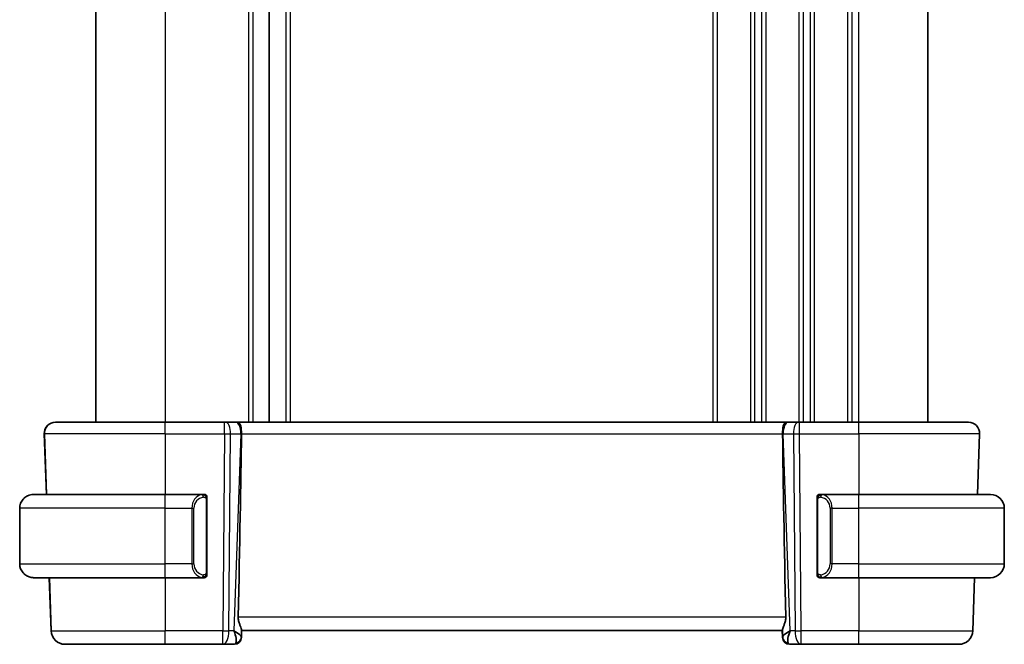
# Model space of a CAD drawing. Units: millimetres. Extents: x 22 to 2994, y 12 to 574.
# Drawn here: x 1088 to 1159, y 345 to 390 of the extents above; entities that cross this region are included whole.
import ezdxf

# ---------------------------------------------------------------- set-up
doc = ezdxf.new("R2010")
doc.units = ezdxf.units.MM
doc.header["$LTSCALE"] = 1.5
doc.layers.add('Visible (ISO)', color=7, linetype='Continuous', lineweight=35)
doc.layers.add('Visible Narrow (ISO)', color=7, linetype='Continuous', lineweight=25)

msp = doc.modelspace()

# ---------------------------------------------------------------- linework, layer by layer
at = {"layer": 'Visible (ISO)'}
for p, q in [((1093.843, 419.2391), (1093.843, 361.2391)), ((1093.8432, 419.2391), (1093.8432, 361.2391)), ((1093.8496, 419.2391), (1093.8496, 361.2391)), ((1106.3431, 419.2391), (1106.3431, 361.2391)), ((1153.843, 419.2391), (1153.843, 361.2391)), ((1090.9217, 361.2391), (1090.9214, 361.2391)), ((1090.9282, 361.2391), (1090.928, 361.2391)), ((1090.9282, 361.2391), (1098.8504, 361.2391)), ((1103.1076, 361.2391), (1098.8504, 361.2391)), ((1103.1076, 361.2391), (1103.197, 361.2391)), ((1103.9353, 361.2391), (1103.197, 361.2391)), ((1103.9353, 361.2391), (1104.0335, 361.2391)), ((1143.6673, 361.2391), (1104.0335, 361.2391)), ((1143.6673, 361.2391), (1143.7655, 361.2391)), ((1144.5038, 361.2391), (1143.7655, 361.2391)), ((1144.5038, 361.2391), (1144.5931, 361.2391)), ((1148.8504, 361.2391), (1144.5931, 361.2391)), ((1148.8504, 361.2391), (1156.7714, 361.2391)), ((1090.2746, 356.0391), (1090.1219, 360.4112)), ((1157.4182, 356.0391), (1157.5709, 360.4112)), ((1090.1736, 359.1182), (1090.2811, 356.0391)), ((1089.3498, 356.0391), (1089.3496, 356.0391)), ((1089.3498, 356.0391), (1098.8505, 356.0391)), ((1101.5541, 356.0391), (1098.8505, 356.0391)), ((1145.8504, 350.2391), (1145.8504, 355.8391)), ((1146.0505, 356.0391), (1146.0504, 356.0391)), ((1148.8505, 356.0391), (1146.1445, 356.0391)), ((1148.8505, 356.0391), (1158.3498, 356.0391)), ((1088.3497, 351.0391), (1088.3497, 355.0391)), ((1101.8505, 350.4134), (1101.8505, 355.6649)), ((1159.3498, 351.0391), (1159.3498, 355.0391)), ((1089.3496, 350.0391), (1089.3498, 350.0391)), ((1098.8505, 350.0391), (1089.3498, 350.0391)), ((1090.618, 346.2042), (1090.4841, 350.0391)), ((1090.4906, 350.0391), (1090.6245, 346.2042)), ((1098.8505, 350.0391), (1101.5565, 350.0391)), ((1146.0504, 350.0391), (1146.0505, 350.0391)), ((1146.147, 350.0391), (1148.8505, 350.0391)), ((1158.3498, 350.0391), (1148.8505, 350.0391)), ((1157.0748, 346.2042), (1157.2087, 350.0391)), ((1104.3277, 345.7928), (1104.3277, 345.7938)), ((1104.3338, 345.7671), (1104.3518, 346.2813)), ((1104.3503, 346.2391), (1143.3503, 346.2391)), ((1143.359, 345.7671), (1143.3425, 346.2391)), ((1143.3676, 345.7217), (1143.3495, 346.2391)), ((1091.6174, 345.2391), (1091.6178, 345.2391)), ((1091.6178, 345.2391), (1091.6239, 345.2391)), ((1091.6239, 345.2391), (1091.6242, 345.2391)), ((1098.8503, 345.2391), (1091.6242, 345.2391)), ((1098.8503, 345.2391), (1102.9905, 345.2391)), ((1102.9905, 345.2391), (1103.8325, 345.2391)), ((1143.8603, 345.2391), (1143.8611, 345.2391)), ((1143.8611, 345.2391), (1143.8673, 345.2391)), ((1143.8673, 345.2391), (1143.8681, 345.2391)), ((1143.8681, 345.2391), (1144.7102, 345.2391)), ((1144.7102, 345.2391), (1148.8503, 345.2391)), ((1156.0754, 345.2391), (1148.8503, 345.2391))]:
    msp.add_line(p, q, dxfattribs=at)
for centre, radius, start, end in [((1090.9214, 360.4391), 0.8, 90, 182), ((1090.928, 360.4391), 0.8, 136, 182), ((1090.928, 360.4391), 0.8, 90, 136), ((1156.7714, 360.4391), 0.8, 358, 90), ((1101.6505, 355.8391), 0.2, 45, 90), ((1101.6505, 355.8391), 0.2, 0, 45), ((1146.0504, 355.8391), 0.2, 89.999856, 179.999856), ((1158.3498, 355.0391), 1, 0, 90), ((1158.3498, 351.0391), 1, 270, 0), ((1101.6505, 350.2391), 0.2, 270, 315), ((1101.6505, 350.2391), 0.2, 315, 0), ((1146.0504, 350.2391), 0.2, 179.999856, 269.999856), ((1091.6174, 346.2391), 1, 182, 270), ((1091.6239, 346.2391), 1, 182.00004, 270), ((1156.0754, 346.2391), 1, 270, 358), ((1103.8325, 345.7391), 0.5, 270, 358), ((1103.8255, 345.7391), 0.5, 353.614203, 353.626999), ((1143.8603, 345.7391), 0.5, 182, 270), ((1143.8673, 345.7391), 0.5, 182.000121, 270)]:
    msp.add_arc(centre, radius, start, end, dxfattribs=at)
for centre, major_axis, ratio, start_param, end_param in [((1101.5688, 295.2412), (2.6201, 74.9881), 0.0133273, 5.4784272, 5.7661517), ((1146.1317, 295.2412), (-2.6197, 74.9881), 0.0133273, 0.5170337, 0.8047581), ((1089.3496, 355.0391), (0, 1), 0.9999425, 0.1332626, 1.5707963), ((1089.3496, 351.0391), (0, 1), 0.9999425, 1.5707963, 3.0083301), ((1101.3502, 350.4391), (0.2, -0.2), 0.0000359, 0.4549768, 0.4550227), ((1103.3497, 346.2391), (0.9809, -0.4854), 0.1649621, 0.0744458, 1.1807698), ((1103.3497, 346.2391), (0.5076, -0.9839), 0.3524631, 0.2496062, 1.356002), ((1143.3154, 347.2391), (0.0349, -1), 0.0000717, 0.2911329, 0.2912084), ((1144.3509, 346.2391), (-0.9809, -0.4854), 0.1649022, 5.1022953, 6.2086911), ((1144.3509, 346.2391), (-0.5076, -0.9839), 0.3523551, 4.9271229, 6.0335187), ((1104.3497, 346.2217), (0.0175, 0.5), 0.0000802, 3.1415955, 3.5710894), ((1143.3431, 346.2217), (-0.0175, 0.5), 0.0000802, 2.7120959, 3.1415899), ((1143.8673, 345.7391), (-0.4997, -0.0175), 0.0294127, 6.2831135, 6.2831853)]:
    msp.add_ellipse(centre, major_axis=major_axis, ratio=ratio, start_param=start_param, end_param=end_param, dxfattribs=at)
for points, knots in [([(1090.928, 361.2391), (1090.9259, 361.2391), (1090.9245, 361.2391), (1090.9235, 361.2391), (1090.9226, 361.2391), (1090.9221, 361.2391), (1090.9219, 361.2391), (1090.9217, 361.2391), (1090.9217, 361.2391), (1090.9217, 361.2391)], [0.87277238, 0.87277238, 0.87277238, 0.87277238, 0.91663774, 0.91663774, 0.91663774, 0.96199307, 0.96199307, 0.96199307, 1, 1, 1, 1]), ([(1104.0335, 361.2391), (1104.0337, 361.2391), (1104.0339, 361.2391), (1104.0555, 361.2391), (1104.076, 361.2371), (1104.1266, 361.2223), (1104.1551, 361.2047), (1104.214, 361.1384), (1104.2415, 361.089), (1104.2975, 360.9375), (1104.311, 360.8452), (1104.3259, 360.7268), (1104.3313, 360.6661), (1104.3388, 360.5405), (1104.3408, 360.4758), (1104.3402, 360.4112)], [-0.093874317, -0.093874317, -0.093874317, -0.093874317, -0.093792655, -0.093792655, -0.085645928, -0.085645928, -0.073177004, -0.073177004, -0.05900821, -0.05900821, -0.038549665, -0.038549665, -0.019396924, -0.019396924, -0.000009051, -0.000009051, -0.000009051, -0.000009051]), ([(1143.3606, 360.4112), (1143.36, 360.4758), (1143.362, 360.5405), (1143.3695, 360.6661), (1143.3749, 360.7268), (1143.3898, 360.8452), (1143.4034, 360.9375), (1143.4593, 361.089), (1143.4868, 361.1385), (1143.5457, 361.2047), (1143.5741, 361.2223), (1143.6247, 361.2371), (1143.6452, 361.2391), (1143.6668, 361.2391), (1143.667, 361.2391), (1143.6673, 361.2391)], [-0.13453134, -0.13453134, -0.13453134, -0.13453134, -0.10671966, -0.10671966, -0.07924528, -0.07924528, -0.0498976, -0.0498976, -0.02957206, -0.02957206, -0.01168458, -0.01168458, 0, 0, 0.00011715, 0.00011715, 0.00011715, 0.00011715]), ([(1090.141, 360.0498), (1090.1391, 360.104), (1090.1374, 360.1543), (1090.1359, 360.1983), (1090.1343, 360.242), (1090.133, 360.2795), (1090.132, 360.3092), (1090.131, 360.3389), (1090.1302, 360.3608), (1090.1297, 360.3764), (1090.1294, 360.3832), (1090.1292, 360.3888), (1090.1291, 360.3934), (1090.1289, 360.3994), (1090.1287, 360.4036), (1090.1286, 360.4064), (1090.1285, 360.4111), (1090.1285, 360.4112), (1090.1285, 360.4112)], [0.5, 0.5, 0.5, 0.5, 0.60033136, 0.60033136, 0.60033136, 0.70011372, 0.70011372, 0.70011372, 0.79983403, 0.79983403, 0.79983403, 0.84287701, 0.84287701, 0.84287701, 0.8998778, 0.8998778, 0.8998778, 1, 1, 1, 1]), ([(1090.1736, 359.1182), (1090.1717, 359.172), (1090.1697, 359.2278), (1090.1676, 359.2885), (1090.1655, 359.3492), (1090.1632, 359.4148), (1090.1609, 359.48), (1090.1586, 359.5453), (1090.1564, 359.6102), (1090.1541, 359.6762), (1090.1521, 359.7338), (1090.15, 359.7922), (1090.1481, 359.8483), (1090.1478, 359.8564), (1090.1475, 359.8645), (1090.1472, 359.8725), (1090.145, 359.9361), (1090.1429, 359.9956), (1090.141, 360.0498)], [0, 0, 0, 0, 0.09994373, 0.09994373, 0.09994373, 0.19990114, 0.19990114, 0.19990114, 0.29983277, 0.29983277, 0.29983277, 0.38706549, 0.38706549, 0.38706549, 0.39970646, 0.39970646, 0.39970646, 0.5, 0.5, 0.5, 0.5]), ([(1104.3402, 360.4112), (1104.3402, 360.4111), (1104.3402, 360.4109), (1104.3402, 360.4107), (1104.3402, 360.4105), (1104.3402, 360.4103)], [0.000009289723, 0.000009289723, 0.000009289723, 0.000009289723, 0.000053563211, 0.000053563211, 0.000071363513, 0.000071363513, 0.000071363513, 0.000071363513]), ([(1143.3606, 360.4103), (1143.3606, 360.4105), (1143.3606, 360.4107), (1143.3606, 360.4109), (1143.3606, 360.4111), (1143.3606, 360.4112)], [0, 0, 0, 0, 0.00005304002, 0.00005304002, 0.0001849746, 0.0001849746, 0.0001849746, 0.0001849746]), ([(1089.2168, 356.0303), (1089.2209, 356.0308), (1089.2343, 356.0326), (1089.2514, 356.0343), (1089.2622, 356.0354), (1089.2743, 356.0364), (1089.2865, 356.0371), (1089.2992, 356.0379), (1089.3118, 356.0385), (1089.3225, 356.0388), (1089.3233, 356.0388), (1089.3241, 356.0388), (1089.3249, 356.0388)], [0, 0, 0, 0, 0.32158276, 0.32158276, 0.32158276, 0.52551233, 0.52551233, 0.52551233, 0.73736223, 0.73736223, 0.73736223, 0.75341071, 0.75341071, 0.75341071, 0.75341071]), ([(1101.5831, 356.0391), (1101.5777, 356.0391), (1101.5728, 356.0391), (1101.5684, 356.0391), (1101.5633, 356.0391), (1101.5591, 356.0392), (1101.5565, 356.0391)], [0.74172688, 0.74172688, 0.74172688, 0.74172688, 0.86054632, 0.86054632, 0.86054632, 1, 1, 1, 1]), ([(1101.6505, 356.0391), (1101.6505, 356.0391), (1101.6494, 356.0391), (1101.6463, 356.0391), (1101.6442, 356.0391), (1101.6415, 356.0391), (1101.6382, 356.0391), (1101.6354, 356.0391), (1101.632, 356.0391), (1101.6281, 356.0391), (1101.6243, 356.0391), (1101.6199, 356.0391), (1101.6151, 356.0391), (1101.6102, 356.0391), (1101.6049, 356.0391), (1101.5997, 356.0391), (1101.594, 356.0391), (1101.5883, 356.0391), (1101.5831, 356.0391)], [0, 0, 0, 0, 0.19035453, 0.19035453, 0.19035453, 0.31386322, 0.31386322, 0.31386322, 0.42140608, 0.42140608, 0.42140608, 0.52396797, 0.52396797, 0.52396797, 0.62813475, 0.62813475, 0.62813475, 0.74172688, 0.74172688, 0.74172688, 0.74172688]), ([(1101.8505, 355.7928), (1101.8505, 355.7987), (1101.8505, 355.8042), (1101.8505, 355.8091), (1101.8505, 355.814), (1101.8505, 355.8184), (1101.8505, 355.8221), (1101.8505, 355.8258), (1101.8505, 355.8288), (1101.8505, 355.8312), (1101.8505, 355.8336), (1101.8505, 355.8353), (1101.8505, 355.8365), (1101.8505, 355.8368), (1101.8505, 355.8371), (1101.8505, 355.8373), (1101.8505, 355.838), (1101.8505, 355.8385), (1101.8505, 355.8388), (1101.8505, 355.8391), (1101.8505, 355.8391), (1101.8505, 355.8391)], [0.5, 0.5, 0.5, 0.5, 0.58502424, 0.58502424, 0.58502424, 0.66947181, 0.66947181, 0.66947181, 0.75324782, 0.75324782, 0.75324782, 0.83626522, 0.83626522, 0.83626522, 0.85443497, 0.85443497, 0.85443497, 0.91835525, 0.91835525, 0.91835525, 1, 1, 1, 1]), ([(1101.8505, 355.6649), (1101.8505, 355.6707), (1101.8505, 355.6765), (1101.8505, 355.6826), (1101.8505, 355.6885), (1101.8505, 355.6947), (1101.8505, 355.7011), (1101.8505, 355.7074), (1101.8505, 355.714), (1101.8505, 355.7205), (1101.8505, 355.7271), (1101.8505, 355.7337), (1101.8505, 355.7401), (1101.8505, 355.7466), (1101.8505, 355.753), (1101.8505, 355.7591), (1101.8505, 355.7653), (1101.8505, 355.7712), (1101.8505, 355.7768), (1101.8505, 355.7825), (1101.8505, 355.7879), (1101.8505, 355.7928)], [0, 0, 0, 0, 0.07187067, 0.07187067, 0.07187067, 0.14250295, 0.14250295, 0.14250295, 0.21256871, 0.21256871, 0.21256871, 0.28268769, 0.28268769, 0.28268769, 0.35348445, 0.35348445, 0.35348445, 0.42564648, 0.42564648, 0.42564648, 0.5, 0.5, 0.5, 0.5]), ([(1146.1179, 356.0391), (1146.1117, 356.0391), (1146.1049, 356.0391), (1146.0981, 356.0391), (1146.0919, 356.0391), (1146.0857, 356.0391), (1146.0804, 356.0391), (1146.0749, 356.0391), (1146.0704, 356.0391), (1146.0665, 356.0391), (1146.0622, 356.0391), (1146.0589, 356.0391), (1146.0562, 356.0391), (1146.052, 356.0391), (1146.0505, 356.0391), (1146.0505, 356.0391)], [0.25827312, 0.25827312, 0.25827312, 0.25827312, 0.39314391, 0.39314391, 0.39314391, 0.51690147, 0.51690147, 0.51690147, 0.64201572, 0.64201572, 0.64201572, 0.78266988, 0.78266988, 0.78266988, 1, 1, 1, 1]), ([(1146.1445, 356.0391), (1146.1431, 356.0391), (1146.1411, 356.0391), (1146.1387, 356.0391), (1146.1333, 356.0391), (1146.1261, 356.0391), (1146.1179, 356.0391)], [0.00000016, 0.00000016, 0.00000016, 0.00000016, 0.07789573, 0.07789573, 0.07789573, 0.25827312, 0.25827312, 0.25827312, 0.25827312]), ([(1089.3496, 350.0391), (1089.3483, 350.0391), (1089.3461, 350.0391), (1089.3433, 350.0391), (1089.3372, 350.0392), (1089.328, 350.0393), (1089.3173, 350.0397), (1089.3094, 350.0399), (1089.3006, 350.0403), (1089.2916, 350.0408), (1089.2832, 350.0413), (1089.2746, 350.0419), (1089.2664, 350.0426), (1089.2574, 350.0434), (1089.2489, 350.0442), (1089.2414, 350.045), (1089.2292, 350.0463), (1089.22, 350.0476), (1089.2168, 350.048)], [0.00000014, 0.00000014, 0.00000014, 0.00000014, 0.09424462, 0.09424462, 0.09424462, 0.29608497, 0.29608497, 0.29608497, 0.44613462, 0.44613462, 0.44613462, 0.58843853, 0.58843853, 0.58843853, 0.74422937, 0.74422937, 0.74422937, 1, 1, 1, 1]), ([(1101.5565, 350.0392), (1101.5579, 350.0391), (1101.5599, 350.0391), (1101.5623, 350.0391), (1101.5677, 350.0391), (1101.5749, 350.0391), (1101.5831, 350.0391)], [0.00000016, 0.00000016, 0.00000016, 0.00000016, 0.07789573, 0.07789573, 0.07789573, 0.25827312, 0.25827312, 0.25827312, 0.25827312]), ([(1101.5831, 350.0391), (1101.5893, 350.0391), (1101.5961, 350.0391), (1101.6029, 350.0391), (1101.6091, 350.0391), (1101.6153, 350.0391), (1101.6206, 350.0391), (1101.6261, 350.0391), (1101.6306, 350.0391), (1101.6344, 350.0391), (1101.6387, 350.0391), (1101.6421, 350.0391), (1101.6448, 350.0391), (1101.649, 350.0391), (1101.6505, 350.0391), (1101.6505, 350.0391)], [0.25827312, 0.25827312, 0.25827312, 0.25827312, 0.39314391, 0.39314391, 0.39314391, 0.51690147, 0.51690147, 0.51690147, 0.64201572, 0.64201572, 0.64201572, 0.78266988, 0.78266988, 0.78266988, 1, 1, 1, 1]), ([(1101.8505, 350.2851), (1101.8505, 350.2969), (1101.8505, 350.3109), (1101.8505, 350.3256), (1101.8505, 350.34), (1101.8505, 350.3552), (1101.8505, 350.3703), (1101.8505, 350.3721), (1101.8505, 350.3738), (1101.8505, 350.3756), (1101.8505, 350.3887), (1101.8505, 350.4014), (1101.8505, 350.4134)], [0.5, 0.5, 0.5, 0.5, 0.6699894, 0.6699894, 0.6699894, 0.83656608, 0.83656608, 0.83656608, 0.85622576, 0.85622576, 0.85622576, 1, 1, 1, 1]), ([(1101.8505, 350.2391), (1101.8505, 350.2391), (1101.8505, 350.2392), (1101.8505, 350.2398), (1101.8505, 350.2404), (1101.8505, 350.2416), (1101.8505, 350.2436), (1101.8505, 350.2456), (1101.8505, 350.2485), (1101.8505, 350.2522), (1101.8505, 350.256), (1101.8505, 350.2606), (1101.8505, 350.266), (1101.8505, 350.2717), (1101.8505, 350.2781), (1101.8505, 350.2851)], [0, 0, 0, 0, 0.10026775, 0.10026775, 0.10026775, 0.19847065, 0.19847065, 0.19847065, 0.29651622, 0.29651622, 0.29651622, 0.39628078, 0.39628078, 0.39628078, 0.5, 0.5, 0.5, 0.5]), ([(1146.0505, 350.0391), (1146.0505, 350.0391), (1146.0516, 350.0391), (1146.0547, 350.0391), (1146.0568, 350.0391), (1146.0595, 350.0391), (1146.0628, 350.0391), (1146.0656, 350.0391), (1146.069, 350.0391), (1146.0729, 350.0391), (1146.0767, 350.0391), (1146.0811, 350.0391), (1146.0859, 350.0391), (1146.0908, 350.0391), (1146.0961, 350.0391), (1146.1013, 350.0391), (1146.107, 350.0391), (1146.1127, 350.0391), (1146.1179, 350.0391)], [0, 0, 0, 0, 0.19035453, 0.19035453, 0.19035453, 0.31386322, 0.31386322, 0.31386322, 0.42140608, 0.42140608, 0.42140608, 0.52396797, 0.52396797, 0.52396797, 0.62813475, 0.62813475, 0.62813475, 0.74172688, 0.74172688, 0.74172688, 0.74172688]), ([(1146.1179, 350.0391), (1146.1233, 350.0391), (1146.1282, 350.0391), (1146.1326, 350.0391), (1146.1377, 350.0391), (1146.1419, 350.0391), (1146.1445, 350.0391)], [0.74172688, 0.74172688, 0.74172688, 0.74172688, 0.86054632, 0.86054632, 0.86054632, 1, 1, 1, 1]), ([(1104.3518, 346.2813), (1104.352, 346.2901), (1104.3512, 346.2999), (1104.3431, 346.3467), (1104.3247, 346.3984), (1104.2738, 346.5251), (1104.2418, 346.6001), (1104.185, 346.7503), (1104.155, 346.8378), (1104.1142, 347.0201), (1104.1036, 347.1146), (1104.1054, 347.2042)], [0.15343999, 0.15343999, 0.15343999, 0.15343999, 0.16224471, 0.16224471, 0.19125104, 0.19125104, 0.22025738, 0.22025738, 0.24835868, 0.24835868, 0.27513044, 0.27513044, 0.27513044, 0.27513044]), ([(1143.5953, 347.2042), (1143.5972, 347.114), (1143.5865, 347.019), (1143.5452, 346.8359), (1143.515, 346.748), (1143.4581, 346.5981), (1143.4263, 346.5237), (1143.3758, 346.3979), (1143.3576, 346.3465), (1143.3495, 346.2999), (1143.3486, 346.2901), (1143.3489, 346.2812)], [-0.27514088, -0.27514088, -0.27514088, -0.27514088, -0.24821122, -0.24821122, -0.21995199, -0.21995199, -0.19110292, -0.19110292, -0.16225385, -0.16225385, -0.15344459, -0.15344459, -0.15344459, -0.15344459])]:
    msp.add_open_spline(points, degree=3, knots=knots, dxfattribs=at)
msp.add_open_spline([(1090.1378, 360.1438), (1090.1348, 360.1142), (1090.1337, 360.083), (1090.1348, 360.0503)], degree=3, dxfattribs=at)
at = {"layer": 'Visible Narrow (ISO)'}
for p, q in [((1093.843, 419.2391), (1093.843, 361.2391)), ((1093.8498, 419.2391), (1093.8498, 361.2391)), ((1098.8502, 419.2391), (1098.8502, 361.2391)), ((1104.8502, 419.2391), (1104.8502, 361.2391)), ((1105.1502, 419.2391), (1105.1502, 361.2391)), ((1107.543, 419.2391), (1107.543, 361.2391)), ((1107.843, 419.2391), (1107.843, 361.2391)), ((1138.343, 419.2391), (1138.343, 361.2391)), ((1138.643, 419.2391), (1138.643, 361.2391)), ((1141.043, 419.2391), (1141.043, 361.2391)), ((1141.343, 419.2391), (1141.343, 361.2391)), ((1141.843, 419.2391), (1141.843, 361.2391)), ((1142.143, 419.2391), (1142.143, 361.2391)), ((1144.543, 419.2391), (1144.543, 361.2391)), ((1144.843, 419.2391), (1144.843, 361.2391)), ((1145.343, 419.2391), (1145.343, 361.2391)), ((1145.643, 419.2391), (1145.643, 361.2391)), ((1148.043, 419.2391), (1148.043, 361.2391)), ((1148.343, 419.2391), (1148.343, 361.2391)), ((1148.843, 419.2391), (1148.843, 361.2391)), ((1090.1219, 360.4112), (1090.1222, 360.4112)), ((1090.1219, 360.4112), (1090.2746, 356.0391)), ((1090.1285, 360.4112), (1090.1287, 360.4112)), ((1098.8505, 360.4112), (1090.1287, 360.4112)), ((1090.1287, 360.4112), (1090.2814, 356.0391)), ((1098.8505, 360.4112), (1098.8504, 356.0391)), ((1098.8505, 360.4112), (1103.1077, 360.4112)), ((1103.1077, 360.4112), (1102.9905, 346.2042)), ((1103.4375, 346.2042), (1103.5546, 360.4112)), ((1103.5546, 360.4112), (1104.2929, 360.4112)), ((1104.2929, 360.4112), (1103.7967, 346.2042)), ((1104.3402, 360.4112), (1143.3606, 360.4112)), ((1143.408, 360.4112), (1144.1463, 360.4112)), ((1143.9041, 346.2042), (1143.408, 360.4112)), ((1144.1463, 360.4112), (1144.2633, 346.2042)), ((1144.5932, 360.4112), (1148.8505, 360.4112)), ((1144.7103, 346.2042), (1144.5932, 360.4112)), ((1148.8505, 360.4112), (1148.8504, 356.0391)), ((1157.5709, 360.4112), (1148.8505, 360.4112)), ((1090.1674, 359.1182), (1090.2749, 356.0391)), ((1090.2811, 356.0391), (1090.1736, 359.1182)), ((1145.8504, 355.8391), (1145.8505, 355.8391)), ((1088.3497, 351.0391), (1088.3497, 355.0391)), ((1088.3497, 355.0391), (1088.3498, 355.0391)), ((1088.3498, 351.0391), (1088.3498, 355.0391)), ((1098.8506, 355.0391), (1088.3498, 355.0391)), ((1098.8506, 355.0391), (1100.7677, 355.0391)), ((1098.8506, 351.0391), (1098.8506, 355.0391)), ((1100.7677, 355.0391), (1100.9092, 355.0391)), ((1100.7677, 355.0391), (1100.7677, 351.0391)), ((1100.9092, 351.0391), (1100.9092, 355.0391)), ((1101.7919, 355.6649), (1101.8353, 355.6649)), ((1101.7919, 355.6649), (1101.7919, 350.4134)), ((1101.8353, 355.6649), (1101.8505, 355.6649)), ((1145.8505, 355.6649), (1145.8657, 355.6649)), ((1145.8505, 355.6649), (1145.8505, 350.4134)), ((1145.8657, 355.6649), (1145.9091, 355.6649)), ((1145.9091, 350.4134), (1145.9091, 355.6649)), ((1146.9334, 355.0391), (1146.792, 355.0391)), ((1146.792, 355.0391), (1146.792, 351.0391)), ((1146.9334, 351.0391), (1146.9334, 355.0391)), ((1146.9334, 355.0391), (1148.8506, 355.0391)), ((1148.8506, 351.0391), (1148.8506, 355.0391)), ((1159.3498, 355.0391), (1148.8506, 355.0391)), ((1088.3498, 351.0391), (1088.3497, 351.0391)), ((1088.3498, 351.0391), (1098.8506, 351.0391)), ((1100.7677, 351.0391), (1098.8506, 351.0391)), ((1100.7677, 351.0391), (1100.9092, 351.0391)), ((1146.9334, 351.0391), (1146.792, 351.0391)), ((1148.8506, 351.0391), (1146.9334, 351.0391)), ((1148.8506, 351.0391), (1159.3498, 351.0391)), ((1090.4841, 350.0391), (1090.618, 346.2042)), ((1090.4844, 350.0391), (1090.6184, 346.2042)), ((1090.6245, 346.2042), (1090.4906, 350.0391)), ((1090.4909, 350.0391), (1090.6249, 346.2042)), ((1098.8504, 350.0391), (1098.8504, 346.2042)), ((1101.8353, 350.4134), (1101.7919, 350.4134)), ((1101.8505, 350.4134), (1101.8353, 350.4134)), ((1145.8505, 350.2391), (1145.8504, 350.2391)), ((1145.8657, 350.4134), (1145.8505, 350.4134)), ((1145.9091, 350.4134), (1145.8657, 350.4134)), ((1148.8504, 350.0391), (1148.8504, 346.2042)), ((1143.5953, 347.2042), (1104.1054, 347.2042)), ((1090.6184, 346.2042), (1090.618, 346.2042)), ((1090.6249, 346.2042), (1090.6245, 346.2042)), ((1090.6249, 346.2042), (1098.8504, 346.2042)), ((1102.9905, 346.2042), (1098.8504, 346.2042)), ((1103.7967, 346.2042), (1103.4375, 346.2042)), ((1103.9241, 346.1275), (1103.9241, 346.1272)), ((1143.359, 345.7671), (1143.3425, 346.2391)), ((1143.3433, 346.2391), (1143.3614, 345.7217)), ((1143.3489, 346.2812), (1143.3668, 345.7671)), ((1143.7629, 346.1184), (1143.7629, 346.1188)), ((1144.2633, 346.2042), (1143.9041, 346.2042)), ((1148.8504, 346.2042), (1144.7103, 346.2042)), ((1148.8504, 346.2042), (1157.0748, 346.2042)), ((1143.3614, 345.7217), (1143.3606, 345.7217)), ((1143.3684, 345.7217), (1143.3676, 345.7217))]:
    msp.add_line(p, q, dxfattribs=at)
for centre, radius, start, end in [((1090.9214, 360.4391), 0.8, 90, 182), ((1090.9217, 360.4391), 0.8, 136, 182), ((1090.9282, 360.4391), 0.8, 90, 182), ((1090.9217, 360.4391), 0.8, 90, 136), ((1089.3498, 355.0391), 1, 90, 180), ((1146.0505, 355.8391), 0.2, 135, 180), ((1146.0505, 355.8391), 0.2, 90, 135), ((1089.3498, 351.0391), 1, 180, 270), ((1146.0505, 350.2391), 0.2, 180, 225), ((1146.0505, 350.2391), 0.2, 225, 270), ((1091.6174, 346.2391), 1, 182, 270), ((1091.6178, 346.2391), 1, 182, 270), ((1091.6239, 346.2391), 1, 182, 270), ((1091.6242, 346.2391), 1, 182, 270), ((1143.8611, 345.7391), 0.5, 182, 270), ((1143.8673, 345.7391), 0.5, 182, 270), ((1143.8681, 345.7391), 0.5, 182, 270)]:
    msp.add_arc(centre, radius, start, end, dxfattribs=at)
for centre, major_axis, ratio, start_param, end_param in [((1098.8504, 360.4391), (0, 0.8), 0.0000718, 4.6774824, 6.2831853), ((1103.1076, 360.4391), (0, 0.8), 0.0000718, 4.6774824, 6.2831853), ((1103.197, 360.4391), (0, 0.8), 0.4472778, 4.6774824, 6.2831853), ((1103.9353, 360.4391), (0, 0.8), 0.4472778, 4.6774824, 6.2831853), ((1143.7655, 360.4391), (0, 0.8), 0.4471494, 0, 1.6057029), ((1144.5038, 360.4391), (0, 0.8), 0.4471494, 0, 1.6057029), ((1144.5931, 360.4391), (0, 0.8), 0.0000718, 4.6774845, 6.2831896), ((1148.8504, 360.4391), (0, 0.8), 0.0000718, 4.6774824, 6.2831853), ((1103.1076, 360.4391), (1, -0.0066), 0.0279181, 4.7127025, 5.1760625), ((1103.8456, 360.4391), (0.9996, -0.0279), 0.0172484, 5.1767408, 5.2305429), ((1143.8551, 360.4391), (0.9996, 0.0279), 0.0172524, 4.1943787, 4.2481808), ((1144.5932, 360.4391), (1, 0.0066), 0.027919, 4.2488592, 4.7122192), ((1091.1668, 359.1531), (-0.9994, -0.0349), 0.0096687, 0.0000718, 0.1109085), ((1098.8505, 355.0391), (0, 1), 0.0000718, 4.712389, 6.2831853), ((1101.5677, 355.0391), (0, -1), 0.7999282, 3.2748552, 4.712389), ((1101.7091, 355.0391), (0, 0.8), 0.9999282, 0.1332626, 1.5707963), ((1101.4614, 355.832), (-0.0266, 0.1982), 0.7040017, 5.3566373, 6.0949899), ((1101.4614, 355.832), (-0.0266, 0.1982), 0.7040017, 4.6182846, 5.3566373), ((1146.2397, 355.832), (-0.0266, -0.1982), 0.7039006, 4.0681138, 4.8064665), ((1145.9919, 355.0391), (0.8001, 0), 0.9999282, 0, 1.4375338), ((1146.2397, 355.832), (0.0266, 0.1982), 0.7039006, 0.1881685, 0.9265212), ((1146.1333, 355.0391), (0, 1), 0.8000718, 4.712389, 6.1499228), ((1148.8505, 355.0391), (0, 1), 0.0000718, 4.712389, 6.2831853), ((1098.8505, 351.0391), (0, -1), 0.0000718, 0.0000004, 1.5707965), ((1101.5677, 351.0391), (0, -1), 0.7999282, 4.712389, 6.1499228), ((1101.7091, 351.0391), (0, 0.8), 0.9999282, 1.5707963, 3.0083301), ((1145.9919, 351.0391), (0.8001, 0), 0.9999282, 4.8456515, 6.2831853), ((1146.1333, 351.0391), (0, 1), 0.8000718, 3.2748552, 4.712389), ((1148.8505, 351.0391), (0, -1), 0.0000718, 0.0000004, 1.5707965), ((1101.4614, 350.2462), (-0.0266, -0.1982), 0.7040017, 0.1881954, 0.9265481), ((1101.4614, 350.2462), (0.0266, 0.1982), 0.7040017, 4.0681407, 4.8064934), ((1146.2397, 350.2462), (0.0266, -0.1982), 0.7039006, 4.6183114, 5.3566641), ((1146.2397, 350.2462), (0.0266, -0.1982), 0.7039006, 5.3566641, 6.0950168), ((1091.6178, 346.2391), (-0.9994, -0.0349), 0.0096687, 0.0000718, 0.1110737), ((1098.8503, 346.2391), (0, -1), 0.0000718, 0, 1.5358897), ((1102.9905, 346.2391), (-1, 0.0082), 0.0348977, 1.5711559, 2.0345159), ((1102.9905, 346.2391), (0, -1), 0.0000718, 0, 1.5358897), ((1102.9905, 346.2391), (0, -1), 0.4472778, 0, 1.5358897), ((1144.7102, 346.2391), (1, 0.0082), 0.0348989, 4.2488132, 4.7121732), ((1144.7102, 346.2391), (0, -1), 0.4471494, 4.7472956, 6.2831853), ((1144.7102, 346.2391), (0, -1), 0.0000718, 0.0000034, 1.5358915), ((1148.8503, 346.2391), (0, -1), 0.0000718, 0, 1.5358897), ((1091.6178, 346.2391), (0, -1), 0.857456, 6.2399169, 6.2831853), ((1103.85, 346.2391), (-0.0184, -1), 0.2236073, 0.0041097, 0.4336036), ((1103.8342, 345.7845), (0.4997, -0.0175), 0.9243209, 4.9321788, 6.2833734), ((1143.8611, 345.7391), (-0.4997, -0.0174), 0.0294177, 0.0000718, 0.1582836), ((1143.8665, 345.7845), (-0.4997, -0.0174), 0.9243228, 0.0001881, 1.3513827), ((1143.3509, 346.2217), (0.0175, -0.5), 0.0000802, 6.2831825, 6.7126764), ((1143.861, 345.7391), (-0.4997, -0.0174), 0.029418, 0.1986737, 0.1987225), ((1143.8506, 346.2391), (-0.0184, 1), 0.2234628, 2.7079917, 3.1374856), ((1143.8611, 345.7391), (0, -0.5), 0.1688237, 6.2657696, 6.2662801), ((1143.8611, 345.7391), (0, -0.5), 0.1688237, 6.2681464, 6.2831853)]:
    msp.add_ellipse(centre, major_axis=major_axis, ratio=ratio, start_param=start_param, end_param=end_param, dxfattribs=at)
for points in [[(1090.3474, 360.9895), (1090.3461, 360.9943), (1090.3462, 360.9949), (1090.3462, 360.9949)], [(1101.7761, 355.9413), (1101.7701, 355.9452), (1101.7576, 355.9522), (1101.7356, 355.9614), (1101.7086, 355.9684), (1101.6754, 355.9735), (1101.6356, 355.9756), (1101.5941, 355.9729), (1101.5699, 355.9684), (1101.557, 355.9661)], [(1101.7761, 355.9413), (1101.7635, 355.959), (1101.7355, 355.9884), (1101.6637, 356.0269), (1101.6079, 356.0391), (1101.5831, 356.0391)], [(1101.7761, 355.9413), (1101.7748, 355.9327), (1101.7722, 355.9135), (1101.7611, 355.863), (1101.7473, 355.822), (1101.7384, 355.8032)], [(1101.7761, 355.9413), (1101.7767, 355.9456), (1101.7778, 355.9535), (1101.7797, 355.9635), (1101.782, 355.9719), (1101.785, 355.9781), (1101.7891, 355.981), (1101.7919, 355.9806), (1101.7919, 355.9806)], [(1101.7761, 355.9413), (1101.7815, 355.9337), (1101.7915, 355.9175), (1101.8048, 355.889), (1101.8164, 355.8544), (1101.826, 355.8118), (1101.8328, 355.7614), (1101.8356, 355.7102), (1101.8353, 355.6806), (1101.8353, 355.6649)], [(1101.7761, 355.9413), (1101.7899, 355.9322), (1101.8134, 355.9117), (1101.8427, 355.8567), (1101.8505, 355.8124), (1101.8505, 355.7928)], [(1145.9248, 355.9414), (1145.9109, 355.9324), (1145.8875, 355.9119), (1145.8583, 355.8571), (1145.8505, 355.8128), (1145.8505, 355.7932)], [(1145.9248, 355.9414), (1145.9121, 355.9237), (1145.8911, 355.8845), (1145.867, 355.7812), (1145.8657, 355.7015), (1145.8657, 355.6649)], [(1145.9248, 355.9414), (1145.9241, 355.9466), (1145.9228, 355.9559), (1145.9204, 355.9672), (1145.9174, 355.9761), (1145.9128, 355.981), (1145.9091, 355.9806), (1145.9091, 355.9806)], [(1145.9248, 355.9414), (1145.9374, 355.9591), (1145.9657, 355.9885), (1146.0373, 356.0269), (1146.0931, 356.0391), (1146.1179, 356.0391)], [(1145.9248, 355.9414), (1145.9331, 355.9468), (1145.9511, 355.9565), (1145.9857, 355.9677), (1146.0319, 355.9749), (1146.091, 355.9754), (1146.126, 355.9693), (1146.1441, 355.9661)], [(1145.9248, 355.9414), (1145.926, 355.9328), (1145.9286, 355.9134), (1145.9395, 355.863), (1145.9533, 355.822), (1145.9622, 355.8032)], [(1101.7762, 350.1369), (1101.7679, 350.1314), (1101.7499, 350.1218), (1101.7153, 350.1106), (1101.6691, 350.1034), (1101.6101, 350.1029), (1101.575, 350.1089), (1101.557, 350.1122)], [(1101.7762, 350.1369), (1101.7636, 350.1192), (1101.7353, 350.0897), (1101.6637, 350.0514), (1101.6079, 350.0391), (1101.5831, 350.0391)], [(1101.7762, 350.1369), (1101.775, 350.1455), (1101.7724, 350.1649), (1101.7615, 350.2153), (1101.7478, 350.2563), (1101.7388, 350.2751)], [(1101.7762, 350.1369), (1101.7889, 350.1545), (1101.8099, 350.1938), (1101.834, 350.297), (1101.8353, 350.3768), (1101.8353, 350.4134)], [(1101.7762, 350.1369), (1101.7901, 350.1459), (1101.8135, 350.1664), (1101.8427, 350.2211), (1101.8505, 350.2655), (1101.8505, 350.2851)], [(1101.7762, 350.1369), (1101.777, 350.1317), (1101.7782, 350.1224), (1101.7806, 350.1111), (1101.7836, 350.1022), (1101.7882, 350.0972), (1101.7919, 350.0977), (1101.7919, 350.0977)], [(1145.9249, 350.137), (1145.9111, 350.146), (1145.8876, 350.1666), (1145.8583, 350.2215), (1145.8505, 350.2659), (1145.8505, 350.2855)], [(1145.9249, 350.137), (1145.9195, 350.1446), (1145.9095, 350.1607), (1145.8962, 350.1893), (1145.8847, 350.2239), (1145.875, 350.2665), (1145.8682, 350.3169), (1145.8655, 350.368), (1145.8657, 350.3977), (1145.8657, 350.4134)], [(1145.9249, 350.137), (1145.9243, 350.1327), (1145.9232, 350.1248), (1145.9213, 350.1147), (1145.919, 350.1064), (1145.916, 350.1001), (1145.9118, 350.0973), (1145.9091, 350.0977), (1145.9091, 350.0977)], [(1145.9249, 350.137), (1145.9262, 350.1456), (1145.9289, 350.1648), (1145.9399, 350.2152), (1145.9537, 350.2563), (1145.9627, 350.275)], [(1145.9249, 350.137), (1145.9309, 350.1331), (1145.9435, 350.126), (1145.9654, 350.1168), (1145.9925, 350.1099), (1146.0256, 350.1048), (1146.0654, 350.1027), (1146.107, 350.1054), (1146.1312, 350.1099), (1146.1441, 350.1122)], [(1145.9249, 350.137), (1145.9375, 350.1193), (1145.9656, 350.0898), (1146.0373, 350.0514), (1146.0931, 350.0391), (1146.1179, 350.0391)]]:
    msp.add_open_spline(points, degree=3, dxfattribs=at)
for points, knots in [([(1090.1222, 360.4112), (1090.1222, 360.4112), (1090.1222, 360.4111), (1090.1223, 360.4084), (1090.1224, 360.4056), (1090.1226, 360.4002), (1090.1229, 360.3906), (1090.1233, 360.3809), (1090.1238, 360.367), (1090.1244, 360.3482), (1090.1251, 360.3294), (1090.1259, 360.3057), (1090.1269, 360.277), (1090.1279, 360.2483), (1090.1291, 360.2147), (1090.1304, 360.1766), (1090.1309, 360.163), (1090.1314, 360.1488), (1090.1319, 360.1341), (1090.1328, 360.1077), (1090.1338, 360.0796), (1090.1348, 360.0503)], [0, 0, 0, 0, 0.08330525, 0.08330525, 0.08330525, 0.1666102, 0.1666102, 0.1666102, 0.24991511, 0.24991511, 0.24991511, 0.33322023, 0.33322023, 0.33322023, 0.41652581, 0.41652581, 0.41652581, 0.44638536, 0.44638536, 0.44638536, 0.5, 0.5, 0.5, 0.5]), ([(1090.1348, 360.0503), (1090.1364, 360.0045), (1090.1382, 359.9552), (1090.14, 359.9036), (1090.1418, 359.8521), (1090.1436, 359.7983), (1090.1456, 359.7436), (1090.1475, 359.6889), (1090.1494, 359.6333), (1090.1513, 359.5781), (1090.1533, 359.5229), (1090.1552, 359.468), (1090.157, 359.4147), (1090.1585, 359.3719), (1090.16, 359.33), (1090.1614, 359.2895), (1090.1618, 359.2796), (1090.1621, 359.2697), (1090.1625, 359.26), (1090.1642, 359.2104), (1090.1658, 359.163), (1090.1674, 359.1182)], [0.5, 0.5, 0.5, 0.5, 0.58364023, 0.58364023, 0.58364023, 0.66697515, 0.66697515, 0.66697515, 0.75015571, 0.75015571, 0.75015571, 0.83333009, 0.83333009, 0.83333009, 0.90022986, 0.90022986, 0.90022986, 0.91663997, 0.91663997, 0.91663997, 1, 1, 1, 1]), ([(1101.5565, 356.0391), (1101.5556, 356.0391), (1101.5543, 356.0391), (1101.5525, 356.0391), (1101.5485, 356.0391), (1101.5423, 356.039), (1101.535, 356.0386), (1101.5296, 356.0384), (1101.5236, 356.038), (1101.5173, 356.0375), (1101.5113, 356.037), (1101.5051, 356.0363), (1101.499, 356.0357), (1101.4924, 356.0349), (1101.486, 356.0341), (1101.4803, 356.0333), (1101.4711, 356.0319), (1101.464, 356.0307), (1101.4614, 356.0303)], [0.00000014, 0.00000014, 0.00000014, 0.00000014, 0.09424462, 0.09424462, 0.09424462, 0.29608497, 0.29608497, 0.29608497, 0.44613462, 0.44613462, 0.44613462, 0.58843853, 0.58843853, 0.58843853, 0.74422937, 0.74422937, 0.74422937, 1, 1, 1, 1]), ([(1101.6028, 355.832), (1101.6084, 355.8328), (1101.6141, 355.8335), (1101.6201, 355.8341), (1101.626, 355.8346), (1101.6323, 355.8349), (1101.6388, 355.8348), (1101.6454, 355.8348), (1101.6522, 355.8344), (1101.6592, 355.8336), (1101.6662, 355.8327), (1101.6733, 355.8315), (1101.6804, 355.8299), (1101.6874, 355.8283), (1101.6944, 355.8262), (1101.7011, 355.8237), (1101.7079, 355.8212), (1101.7143, 355.8183), (1101.7205, 355.8149), (1101.7268, 355.8115), (1101.7327, 355.8076), (1101.7384, 355.8032)], [0, 0, 0, 0, 0.071275, 0.071275, 0.071275, 0.14246065, 0.14246065, 0.14246065, 0.21364074, 0.21364074, 0.21364074, 0.28489899, 0.28489899, 0.28489899, 0.35632005, 0.35632005, 0.35632005, 0.42799051, 0.42799051, 0.42799051, 0.5, 0.5, 0.5, 0.5]), ([(1101.7384, 355.8032), (1101.744, 355.7989), (1101.7494, 355.794), (1101.7544, 355.7887), (1101.7594, 355.7835), (1101.764, 355.7778), (1101.7681, 355.7718), (1101.7721, 355.7658), (1101.7757, 355.7594), (1101.7787, 355.7529), (1101.7817, 355.7462), (1101.7841, 355.7394), (1101.7859, 355.7326), (1101.7876, 355.7263), (1101.7888, 355.7201), (1101.7897, 355.7135), (1101.7908, 355.7056), (1101.7914, 355.697), (1101.7917, 355.6884), (1101.7919, 355.6806), (1101.7919, 355.6729), (1101.7919, 355.6649)], [0.5, 0.5, 0.5, 0.5, 0.57172447, 0.57172447, 0.57172447, 0.6426242, 0.6426242, 0.6426242, 0.71336021, 0.71336021, 0.71336021, 0.78457822, 0.78457822, 0.78457822, 0.85049403, 0.85049403, 0.85049403, 0.92879556, 0.92879556, 0.92879556, 1, 1, 1, 1]), ([(1145.8505, 355.8391), (1145.8505, 355.8391), (1145.8505, 355.8391), (1145.8505, 355.8385), (1145.8505, 355.8379), (1145.8505, 355.8367), (1145.8505, 355.8347), (1145.8505, 355.8327), (1145.8505, 355.8298), (1145.8505, 355.8261), (1145.8505, 355.8223), (1145.8505, 355.8176), (1145.8505, 355.8122), (1145.8505, 355.8066), (1145.8505, 355.8001), (1145.8505, 355.7932)], [0, 0, 0, 0, 0.10026775, 0.10026775, 0.10026775, 0.19847065, 0.19847065, 0.19847065, 0.29651622, 0.29651622, 0.29651622, 0.39628078, 0.39628078, 0.39628078, 0.5, 0.5, 0.5, 0.5]), ([(1145.8505, 355.7932), (1145.8505, 355.7814), (1145.8505, 355.7674), (1145.8505, 355.7527), (1145.8505, 355.7383), (1145.8505, 355.7231), (1145.8505, 355.708), (1145.8505, 355.7062), (1145.8505, 355.7044), (1145.8505, 355.7026), (1145.8505, 355.6896), (1145.8505, 355.6769), (1145.8505, 355.6649)], [0.5, 0.5, 0.5, 0.5, 0.6699894, 0.6699894, 0.6699894, 0.83656608, 0.83656608, 0.83656608, 0.85622576, 0.85622576, 0.85622576, 1, 1, 1, 1]), ([(1145.9091, 355.6649), (1145.9091, 355.683), (1145.9092, 355.7016), (1145.9121, 355.7189), (1145.9149, 355.736), (1145.9205, 355.7519), (1145.9288, 355.7659), (1145.9377, 355.7808), (1145.9496, 355.7936), (1145.9622, 355.8032)], [0, 0, 0, 0, 0.16464555, 0.16464555, 0.16464555, 0.3268563, 0.3268563, 0.3268563, 0.5, 0.5, 0.5, 0.5]), ([(1145.9622, 355.8032), (1145.9701, 355.8093), (1145.9788, 355.8145), (1145.9881, 355.8189), (1145.9972, 355.8232), (1146.0069, 355.8267), (1146.0171, 355.8293), (1146.0266, 355.8317), (1146.0362, 355.8333), (1146.0456, 355.8342), (1146.0551, 355.835), (1146.0643, 355.835), (1146.0731, 355.8346), (1146.0819, 355.8341), (1146.0903, 355.8331), (1146.0982, 355.832)], [0.5, 0.5, 0.5, 0.5, 0.60524772, 0.60524772, 0.60524772, 0.707891, 0.707891, 0.707891, 0.80414857, 0.80414857, 0.80414857, 0.90207429, 0.90207429, 0.90207429, 1, 1, 1, 1]), ([(1146.2397, 356.0303), (1146.2364, 356.0308), (1146.2259, 356.0326), (1146.2132, 356.0343), (1146.2051, 356.0354), (1146.196, 356.0364), (1146.1873, 356.0371), (1146.1783, 356.0379), (1146.1697, 356.0385), (1146.1624, 356.0388), (1146.1535, 356.0391), (1146.1468, 356.0391), (1146.1445, 356.0391)], [0, 0, 0, 0, 0.3215828, 0.3215828, 0.3215828, 0.5255123, 0.5255123, 0.5255123, 0.7373622, 0.7373622, 0.7373622, 1, 1, 1, 1]), ([(1101.4614, 350.048), (1101.4647, 350.0474), (1101.4751, 350.0457), (1101.4879, 350.044), (1101.4959, 350.0429), (1101.505, 350.0419), (1101.5137, 350.0411), (1101.5228, 350.0403), (1101.5314, 350.0398), (1101.5386, 350.0395), (1101.5475, 350.0392), (1101.5542, 350.0392), (1101.5565, 350.0392)], [0, 0, 0, 0, 0.3215828, 0.3215828, 0.3215828, 0.5255123, 0.5255123, 0.5255123, 0.7373622, 0.7373622, 0.7373622, 1, 1, 1, 1]), ([(1101.7388, 350.2751), (1101.7309, 350.269), (1101.7222, 350.2638), (1101.7129, 350.2594), (1101.7038, 350.2551), (1101.6941, 350.2516), (1101.684, 350.249), (1101.6744, 350.2465), (1101.6648, 350.2449), (1101.6555, 350.2441), (1101.6459, 350.2433), (1101.6367, 350.2432), (1101.6279, 350.2437), (1101.6191, 350.2442), (1101.6107, 350.2452), (1101.6028, 350.2462)], [0.5, 0.5, 0.5, 0.5, 0.60524772, 0.60524772, 0.60524772, 0.707891, 0.707891, 0.707891, 0.80414857, 0.80414857, 0.80414857, 0.90207429, 0.90207429, 0.90207429, 1, 1, 1, 1]), ([(1101.7919, 350.4134), (1101.7919, 350.3953), (1101.7918, 350.3767), (1101.789, 350.3593), (1101.7861, 350.3422), (1101.7805, 350.3264), (1101.7722, 350.3124), (1101.7633, 350.2974), (1101.7514, 350.2846), (1101.7388, 350.2751)], [0, 0, 0, 0, 0.16464555, 0.16464555, 0.16464555, 0.3268563, 0.3268563, 0.3268563, 0.5, 0.5, 0.5, 0.5]), ([(1145.8505, 350.4134), (1145.8505, 350.4076), (1145.8505, 350.4018), (1145.8505, 350.3957), (1145.8505, 350.3897), (1145.8505, 350.3835), (1145.8505, 350.3772), (1145.8505, 350.3708), (1145.8505, 350.3643), (1145.8505, 350.3578), (1145.8505, 350.3512), (1145.8505, 350.3446), (1145.8505, 350.3382), (1145.8505, 350.3316), (1145.8505, 350.3253), (1145.8505, 350.3192), (1145.8505, 350.313), (1145.8505, 350.3071), (1145.8505, 350.3015), (1145.8505, 350.2958), (1145.8505, 350.2904), (1145.8505, 350.2855)], [0, 0, 0, 0, 0.07187067, 0.07187067, 0.07187067, 0.14250295, 0.14250295, 0.14250295, 0.21256871, 0.21256871, 0.21256871, 0.28268769, 0.28268769, 0.28268769, 0.35348445, 0.35348445, 0.35348445, 0.42564648, 0.42564648, 0.42564648, 0.5, 0.5, 0.5, 0.5]), ([(1145.8505, 350.2855), (1145.8505, 350.2796), (1145.8505, 350.2741), (1145.8505, 350.2692), (1145.8505, 350.2643), (1145.8505, 350.2599), (1145.8505, 350.2562), (1145.8505, 350.2525), (1145.8505, 350.2494), (1145.8505, 350.247), (1145.8505, 350.2447), (1145.8505, 350.2429), (1145.8505, 350.2417), (1145.8505, 350.2415), (1145.8505, 350.2412), (1145.8505, 350.241), (1145.8505, 350.2402), (1145.8505, 350.2397), (1145.8505, 350.2395), (1145.8505, 350.2391), (1145.8505, 350.2391), (1145.8505, 350.2391)], [0.5, 0.5, 0.5, 0.5, 0.58502424, 0.58502424, 0.58502424, 0.66947181, 0.66947181, 0.66947181, 0.75324782, 0.75324782, 0.75324782, 0.83626522, 0.83626522, 0.83626522, 0.85443497, 0.85443497, 0.85443497, 0.91835525, 0.91835525, 0.91835525, 1, 1, 1, 1]), ([(1145.9627, 350.275), (1145.957, 350.2794), (1145.9516, 350.2842), (1145.9466, 350.2895), (1145.9417, 350.2948), (1145.9371, 350.3005), (1145.933, 350.3065), (1145.9289, 350.3125), (1145.9253, 350.3188), (1145.9223, 350.3254), (1145.9193, 350.332), (1145.9169, 350.3389), (1145.9151, 350.3457), (1145.9134, 350.352), (1145.9122, 350.3582), (1145.9113, 350.3648), (1145.9103, 350.3726), (1145.9096, 350.3813), (1145.9093, 350.3899), (1145.9091, 350.3977), (1145.9091, 350.4054), (1145.9091, 350.4134)], [0.5, 0.5, 0.5, 0.5, 0.57172447, 0.57172447, 0.57172447, 0.6426242, 0.6426242, 0.6426242, 0.71336021, 0.71336021, 0.71336021, 0.78457822, 0.78457822, 0.78457822, 0.85049403, 0.85049403, 0.85049403, 0.92879556, 0.92879556, 0.92879556, 1, 1, 1, 1]), ([(1146.0982, 350.2462), (1146.0926, 350.2455), (1146.0869, 350.2447), (1146.081, 350.2442), (1146.075, 350.2437), (1146.0688, 350.2434), (1146.0622, 350.2434), (1146.0557, 350.2435), (1146.0488, 350.2439), (1146.0418, 350.2447), (1146.0348, 350.2455), (1146.0277, 350.2467), (1146.0207, 350.2484), (1146.0136, 350.25), (1146.0066, 350.2521), (1145.9999, 350.2546), (1145.9932, 350.2571), (1145.9867, 350.26), (1145.9805, 350.2634), (1145.9743, 350.2668), (1145.9683, 350.2707), (1145.9627, 350.275)], [0, 0, 0, 0, 0.071275, 0.071275, 0.071275, 0.14246065, 0.14246065, 0.14246065, 0.21364074, 0.21364074, 0.21364074, 0.28489899, 0.28489899, 0.28489899, 0.35632005, 0.35632005, 0.35632005, 0.42799051, 0.42799051, 0.42799051, 0.5, 0.5, 0.5, 0.5]), ([(1146.1445, 350.0391), (1146.1454, 350.0391), (1146.1467, 350.0391), (1146.1486, 350.0391), (1146.1525, 350.0392), (1146.1587, 350.0393), (1146.166, 350.0397), (1146.1714, 350.0399), (1146.1774, 350.0403), (1146.1837, 350.0408), (1146.1897, 350.0413), (1146.1959, 350.0419), (1146.202, 350.0426), (1146.2086, 350.0434), (1146.2151, 350.0442), (1146.2207, 350.045), (1146.2299, 350.0463), (1146.237, 350.0476), (1146.2397, 350.048)], [0.00000014, 0.00000014, 0.00000014, 0.00000014, 0.09424462, 0.09424462, 0.09424462, 0.29608497, 0.29608497, 0.29608497, 0.44613462, 0.44613462, 0.44613462, 0.58843853, 0.58843853, 0.58843853, 0.74422937, 0.74422937, 0.74422937, 1, 1, 1, 1])]:
    msp.add_open_spline(points, degree=3, knots=knots, dxfattribs=at)

doc.saveas('drawing.dxf')
